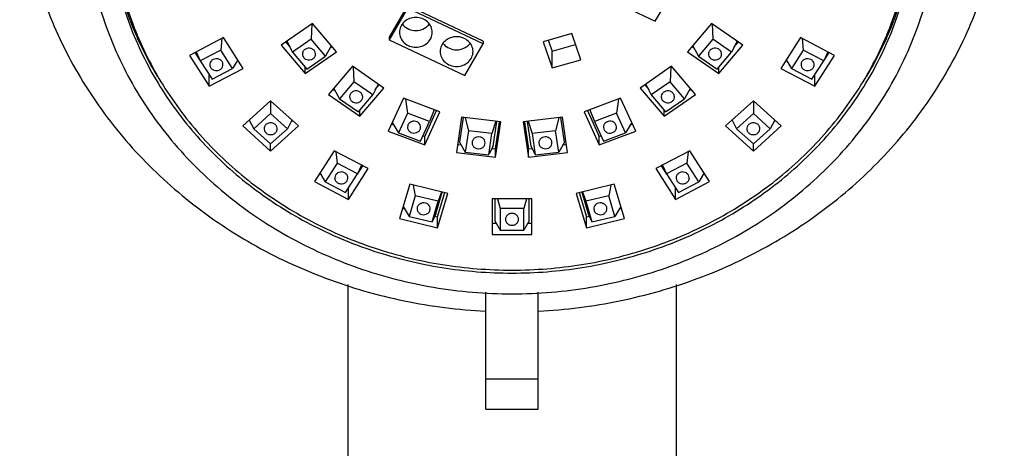
# Model space of a CAD drawing. Extents: x 0 to 975, y 0 to 1400.
# Drawn here: x 651 to 726, y 788 to 821 of the extents above; entities that cross this region are included whole.
import ezdxf

# ---------------------------------------------------------------- set-up
doc = ezdxf.new("R2010")
doc.units = 0
doc.header["$LTSCALE"] = 15
doc.header["$MEASUREMENT"] = 0
doc.layers.get('0').update_dxf_attribs({"linetype": 'CONTINUOUS'})

msp = doc.modelspace()

# ---------------------------------------------------------------- linework, layer by layer
at = {"color": 7, "linetype": 'CONTINUOUS'}
for p, q in [((699.73158, 820.7142), (702.73294, 825.93958)), ((680.85209, 821.91414), (679.46684, 819.50242)), ((680.85209, 821.70283), (679.46684, 819.29112)), ((686.61766, 819.19398), (680.85209, 821.91414)), ((686.61766, 818.98267), (680.85209, 821.70283)), ((697.07054, 821.96966), (699.73158, 820.7142)), ((673.6206, 820.54449), (671.24054, 818.88932)), ((673.56391, 820.50506), (673.50985, 819.35942)), ((675.44689, 818.38742), (673.6206, 820.54449)), ((704.00761, 820.54449), (702.18132, 818.38742)), ((706.38767, 818.88932), (704.00761, 820.54449)), ((704.06431, 820.50506), (704.11836, 819.35942)), ((693.369, 819.77027), (691.17545, 819.14345)), ((694.06062, 817.78224), (693.369, 819.77027)), ((666.84648, 819.47207), (664.24841, 818.11261)), ((666.71016, 819.40074), (666.62687, 818.51794)), ((668.34648, 817.11741), (666.84648, 819.47207)), ((671.57836, 819.12424), (671.88318, 818.76421)), ((671.67121, 819.18882), (672.08181, 818.36632)), ((673.50985, 819.35942), (672.08181, 818.36632)), ((674.60562, 818.06518), (673.50985, 819.35942)), ((679.46684, 819.50242), (679.46684, 819.29112)), ((679.46684, 819.29112), (685.23241, 816.57095)), ((686.61766, 819.19398), (686.61766, 818.98267)), ((691.17545, 819.14345), (691.86707, 817.15542)), ((691.56891, 819.28033), (691.86707, 818.42327)), ((704.11836, 819.35942), (703.02259, 818.06518)), ((705.5464, 818.36632), (704.11836, 819.35942)), ((705.957, 819.18882), (705.5464, 818.36632)), ((705.74503, 818.76421), (706.04986, 819.12424)), ((710.78173, 819.47207), (709.28173, 817.11741)), ((713.37981, 818.11261), (710.78173, 819.47207)), ((710.91805, 819.40074), (711.00134, 818.51794)), ((664.65224, 818.32392), (665.05397, 817.6933)), ((664.75717, 818.37882), (665.06802, 817.70226)), ((666.62687, 818.51794), (665.06802, 817.70226)), ((667.52687, 817.10514), (666.62687, 818.51794)), ((671.24054, 818.88932), (673.06683, 816.73225)), ((672.08181, 818.36632), (673.17758, 817.07208)), ((673.06683, 816.73225), (675.44689, 818.38742)), ((675.05234, 818.85343), (674.60562, 818.06518)), ((674.95276, 818.67771), (675.10908, 818.78642)), ((685.23241, 816.57095), (686.61766, 818.98267)), ((691.86707, 818.42327), (693.65943, 818.93545)), ((691.86707, 817.15542), (691.86707, 818.42327)), ((702.18132, 818.38742), (704.56139, 816.73225)), ((702.51914, 818.78642), (702.67546, 818.67771)), ((702.57587, 818.85343), (703.02259, 818.06518)), ((704.45063, 817.07208), (705.5464, 818.36632)), ((704.56139, 816.73225), (706.38767, 818.88932)), ((711.00134, 818.51794), (710.10134, 817.10514)), ((712.56019, 817.70226), (711.00134, 818.51794)), ((712.87104, 818.37882), (712.56019, 817.70226)), ((712.57425, 817.6933), (712.97597, 818.32392)), ((664.24841, 818.11261), (665.74841, 815.75795)), ((665.06802, 817.70226), (665.96802, 816.28947)), ((667.92523, 817.77868), (667.52687, 817.10514)), ((673.17758, 817.07208), (674.60562, 818.06518)), ((691.86707, 817.15542), (694.06062, 817.78224)), ((703.02259, 818.06518), (704.45063, 817.07208)), ((709.70298, 817.77868), (710.10134, 817.10514)), ((711.66019, 816.28947), (712.56019, 817.70226)), ((711.87981, 815.75795), (713.37981, 818.11261)), ((665.74841, 815.75795), (668.34648, 817.11741)), ((665.96802, 816.28947), (667.52687, 817.10514)), ((673.06683, 816.73225), (673.06683, 817.20289)), ((676.66637, 817.2822), (674.84009, 815.12513)), ((679.04643, 815.62702), (676.66637, 817.2822)), ((676.72307, 817.24277), (676.77713, 816.09713)), ((700.96184, 817.2822), (698.58178, 815.62702)), ((700.90514, 817.24277), (700.85109, 816.09713)), ((702.78813, 815.12513), (700.96184, 817.2822)), ((704.56139, 816.73225), (704.56139, 817.20289)), ((709.28173, 817.11741), (711.87981, 815.75795)), ((710.10134, 817.10514), (711.66019, 816.28947)), ((665.74841, 815.75795), (665.74841, 816.60319)), ((676.77713, 816.09713), (675.68136, 814.80289)), ((678.20516, 815.10403), (676.77713, 816.09713)), ((700.85109, 816.09713), (699.42305, 815.10403)), ((701.94686, 814.80289), (700.85109, 816.09713)), ((711.87981, 815.75795), (711.87981, 816.60319)), ((675.1779, 815.52413), (675.33422, 815.41542)), ((675.23464, 815.59114), (675.68136, 814.80289)), ((677.22015, 813.46996), (679.04643, 815.62702)), ((678.61576, 815.92652), (678.20516, 815.10403)), ((678.40379, 815.50191), (678.70862, 815.86195)), ((698.58178, 815.62702), (700.40807, 813.46996)), ((698.9196, 815.86195), (699.22442, 815.50191)), ((699.01245, 815.92652), (699.42305, 815.10403)), ((702.39358, 815.59114), (701.94686, 814.80289)), ((702.29399, 815.41542), (702.45031, 815.52413)), ((670.42933, 814.65731), (668.30801, 812.73475)), ((670.42933, 814.65731), (670.42933, 813.67698)), ((672.55065, 812.73475), (670.42933, 814.65731)), ((674.84009, 815.12513), (677.22015, 813.46996)), ((675.68136, 814.80289), (677.10939, 813.80979)), ((677.10939, 813.80979), (678.20516, 815.10403)), ((680.53999, 814.84551), (679.39194, 812.33355)), ((683.31162, 813.80502), (680.53999, 814.84551)), ((680.71362, 814.78032), (680.8647, 813.7124)), ((697.08823, 814.84551), (694.31659, 813.80502)), ((696.91459, 814.78032), (696.76351, 813.7124)), ((698.23628, 812.33355), (697.08823, 814.84551)), ((699.42305, 815.10403), (700.51882, 813.80979)), ((700.40807, 813.46996), (702.78813, 815.12513)), ((700.51882, 813.80979), (701.94686, 814.80289)), ((707.19888, 814.65731), (705.07756, 812.73475)), ((707.19888, 814.65731), (707.19888, 813.67698)), ((709.3202, 812.73475), (707.19888, 814.65731)), ((677.22015, 813.46996), (677.22015, 813.9406)), ((682.16357, 811.92699), (683.07196, 813.91456)), ((682.16357, 811.29306), (683.31162, 813.80502)), ((682.89242, 813.96239), (682.52769, 813.08811)), ((694.31659, 813.80502), (695.46464, 811.29306)), ((694.55625, 813.91456), (695.46464, 811.92699)), ((694.73579, 813.96239), (695.10053, 813.08811)), ((700.40807, 813.46996), (700.40807, 813.9406)), ((668.80314, 813.18349), (669.15654, 812.52344)), ((670.42933, 813.67698), (669.15654, 812.52344)), ((671.70212, 812.52344), (670.42933, 813.67698)), ((672.05552, 813.18349), (671.70212, 812.52344)), ((672.00118, 813.08199), (672.08434, 813.15736)), ((680.8647, 813.7124), (680.17587, 812.20523)), ((682.52769, 813.08811), (680.8647, 813.7124)), ((681.83886, 811.58094), (682.52769, 813.08811)), ((684.97747, 813.40048), (684.58589, 810.70482)), ((685.08484, 813.38488), (684.81028, 811.4948)), ((687.9518, 813.04559), (684.97747, 813.40048)), ((685.25888, 813.3669), (685.49402, 812.36775)), ((687.58506, 813.08935), (687.27862, 812.15482)), ((687.38804, 811.18723), (687.66406, 813.08739)), ((687.56022, 810.98386), (687.86162, 813.05869)), ((687.56022, 810.34993), (687.9518, 813.04559)), ((692.65075, 813.40048), (689.67641, 813.04559)), ((689.67641, 813.04559), (690.06799, 810.34993)), ((689.76659, 813.05869), (690.06799, 810.98386)), ((689.96415, 813.08739), (690.24017, 811.18723)), ((690.04316, 813.08935), (690.34959, 812.15482)), ((692.36933, 813.3669), (692.13419, 812.36775)), ((692.81793, 811.4948), (692.54337, 813.38488)), ((693.04232, 810.70482), (692.65075, 813.40048)), ((696.76351, 813.7124), (695.10053, 813.08811)), ((695.10053, 813.08811), (695.78936, 811.58094)), ((697.45234, 812.20523), (696.76351, 813.7124)), ((705.57269, 813.18349), (705.92609, 812.52344)), ((707.19888, 813.67698), (705.92609, 812.52344)), ((708.47168, 812.52344), (707.19888, 813.67698)), ((708.82507, 813.18349), (708.47168, 812.52344)), ((708.77073, 813.08199), (708.8539, 813.15736)), ((668.30801, 812.73475), (670.42933, 810.81218)), ((669.15654, 812.52344), (670.42933, 811.36989)), ((670.42933, 810.81218), (672.55065, 812.73475)), ((670.42933, 811.36989), (671.70212, 812.52344)), ((679.39194, 812.33355), (682.16357, 811.29306)), ((679.63923, 812.87464), (679.80764, 812.81142)), ((679.69505, 812.99677), (680.17587, 812.20523)), ((680.86882, 812.76395), (680.85214, 812.64437)), ((681.83474, 812.52938), (681.85142, 812.64897)), ((685.49402, 812.36775), (685.25907, 810.75035)), ((687.27862, 812.15482), (685.49402, 812.36775)), ((692.13419, 812.36775), (690.34959, 812.15482)), ((692.36914, 810.75035), (692.13419, 812.36775)), ((695.46464, 811.29306), (698.23628, 812.33355)), ((697.93317, 812.99677), (697.45234, 812.20523)), ((697.82058, 812.81142), (697.98898, 812.87464)), ((705.07756, 812.73475), (707.19888, 810.81218)), ((705.92609, 812.52344), (707.19888, 811.36989)), ((707.19888, 810.81218), (709.3202, 812.73475)), ((707.19888, 811.36989), (708.47168, 812.52344)), ((680.17587, 812.20523), (681.83886, 811.58094)), ((682.02141, 811.98036), (682.16357, 811.92699)), ((682.16357, 811.29306), (682.16357, 811.92699)), ((687.04367, 810.53742), (687.27862, 812.15482)), ((690.34959, 812.15482), (690.58454, 810.53742)), ((691.85901, 811.45028), (691.84233, 811.56987)), ((695.46464, 811.92699), (695.60681, 811.98036)), ((695.46464, 811.29306), (695.46464, 811.92699)), ((695.78936, 811.58094), (697.45234, 812.20523)), ((670.42933, 810.81218), (670.42933, 811.36989)), ((675.26507, 810.84705), (673.76507, 808.49239)), ((677.86315, 809.48758), (675.26507, 810.84705)), ((675.40139, 810.77571), (675.48468, 809.89291)), ((684.67641, 811.32795), (684.92904, 811.2978)), ((684.81028, 811.4948), (685.25907, 810.75035)), ((685.25907, 810.75035), (687.04367, 810.53742)), ((687.38804, 811.18723), (687.07936, 810.60476)), ((687.29691, 811.01527), (687.56022, 810.98386)), ((687.56022, 810.34993), (687.56022, 810.98386)), ((690.06799, 810.98386), (690.3313, 811.01527)), ((690.06799, 810.34993), (690.06799, 810.98386)), ((690.24017, 811.18723), (690.54885, 810.60476)), ((690.58454, 810.53742), (692.36914, 810.75035)), ((690.85973, 811.45489), (690.8764, 811.3353)), ((692.81793, 811.4948), (692.36914, 810.75035)), ((692.69917, 811.2978), (692.95181, 811.32795)), ((702.36315, 810.84705), (699.76507, 809.48758)), ((702.22682, 810.77571), (702.14353, 809.89291)), ((703.86315, 808.49239), (702.36315, 810.84705)), ((707.19888, 810.81218), (707.19888, 811.36989)), ((684.58589, 810.70482), (687.56022, 810.34993)), ((690.06799, 810.34993), (693.04232, 810.70482)), ((675.48468, 809.89291), (674.58468, 808.48012)), ((677.04353, 809.07724), (675.48468, 809.89291)), ((676.36315, 807.13293), (677.86315, 809.48758)), ((677.35438, 809.7538), (677.04353, 809.07724)), ((677.05759, 809.06828), (677.45931, 809.69889)), ((699.76507, 809.48758), (701.26507, 807.13293)), ((700.1689, 809.69889), (700.57063, 809.06828)), ((700.27383, 809.7538), (700.58468, 809.07724)), ((702.14353, 809.89291), (700.58468, 809.07724)), ((703.04353, 808.48012), (702.14353, 809.89291)), ((674.18632, 809.15366), (674.58468, 808.48012)), ((676.14353, 807.66444), (677.04353, 809.07724)), ((700.58468, 809.07724), (701.48468, 807.66444)), ((703.44189, 809.15366), (703.04353, 808.48012)), ((673.76507, 808.49239), (676.36315, 807.13293)), ((674.58468, 808.48012), (676.14353, 807.66444)), ((676.36315, 807.13293), (676.36315, 807.97816)), ((681.02415, 808.30093), (680.24769, 805.67465)), ((683.92193, 807.59722), (681.02415, 808.30093)), ((681.29547, 808.23504), (681.44842, 807.42362)), ((696.60406, 808.30093), (693.70628, 807.59722)), ((696.33275, 808.23504), (696.1798, 807.42362)), ((697.38052, 805.67465), (696.60406, 808.30093)), ((701.26507, 807.13293), (703.86315, 808.49239)), ((701.26507, 807.13293), (701.26507, 807.97816)), ((701.48468, 807.66444), (703.04353, 808.48012)), ((681.44842, 807.42362), (680.98254, 805.84785)), ((683.18708, 807.00139), (681.44842, 807.42362)), ((682.72121, 805.42563), (683.18708, 807.00139)), ((683.00405, 806.03817), (683.49559, 807.70075)), ((683.14547, 805.81618), (683.69212, 807.66516)), ((683.14547, 804.97094), (683.92193, 807.59722)), ((683.45199, 807.71134), (683.18708, 807.00139)), ((687.31411, 807.19247), (687.31411, 804.47355)), ((690.31411, 807.19247), (687.31411, 807.19247)), ((687.51411, 807.19247), (687.51411, 805.50005)), ((687.70126, 807.19247), (687.91411, 806.43738)), ((689.92695, 807.19247), (689.71411, 806.43738)), ((690.11411, 805.50005), (690.11411, 807.19247)), ((690.31411, 804.47355), (690.31411, 807.19247)), ((693.70628, 807.59722), (694.48274, 804.97094)), ((693.93609, 807.66516), (694.48274, 805.81618)), ((694.13262, 807.70075), (694.62416, 806.03817)), ((694.17622, 807.71134), (694.44113, 807.00139)), ((696.1798, 807.42362), (694.44113, 807.00139)), ((694.44113, 807.00139), (694.90701, 805.42563)), ((696.64567, 805.84785), (696.1798, 807.42362)), ((680.48085, 806.46326), (680.62759, 806.42763)), ((680.52153, 806.60087), (680.98254, 805.84785)), ((681.60185, 806.54191), (681.58517, 806.42232)), ((682.56777, 806.30734), (682.58445, 806.42693)), ((687.91411, 806.43738), (687.91411, 804.80602)), ((689.71411, 806.43738), (687.91411, 806.43738)), ((689.71411, 804.80602), (689.71411, 806.43738)), ((695.04376, 806.42693), (695.06044, 806.30734)), ((696.04304, 806.42232), (696.02637, 806.54191)), ((697.10668, 806.60087), (696.64567, 805.84785)), ((697.00062, 806.42763), (697.14737, 806.46326)), ((680.24769, 805.67465), (683.14547, 804.97094)), ((680.98254, 805.84785), (682.72121, 805.42563)), ((683.00405, 806.03817), (682.72121, 805.42563)), ((682.92614, 805.86944), (683.14547, 805.81618)), ((683.14547, 804.97094), (683.14547, 805.81618)), ((694.48274, 805.81618), (694.70208, 805.86944)), ((694.48274, 804.97094), (694.48274, 805.81618)), ((694.48274, 804.97094), (697.38052, 805.67465)), ((694.62416, 806.03817), (694.90701, 805.42563)), ((694.90701, 805.42563), (696.64567, 805.84785)), ((687.31411, 805.31878), (687.61858, 805.31878)), ((687.51411, 805.50005), (687.91411, 804.80602)), ((687.91411, 804.80602), (689.71411, 804.80602)), ((690.11411, 805.50005), (689.71411, 804.80602)), ((690.00964, 805.31878), (690.31411, 805.31878)), ((687.31411, 804.47355), (690.31411, 804.47355)), ((676.31411, 800.65151), (676.31411, 778.89381)), ((701.31411, 800.65057), (701.31411, 778.89381)), ((686.81411, 791.16619), (686.81411, 800.06766)), ((690.81411, 791.16619), (690.81411, 800.06766)), ((686.81411, 793.47571), (690.81411, 793.47571)), ((686.81411, 791.16618), (690.81411, 791.16618))]:
    msp.add_line(p, q, dxfattribs=at)
for points, start_tangent, end_tangent in [([(651.31412, 832.99149), (651.31743, 832.53122), (651.91579, 826.84705), (653.53127, 821.3278), (656.13144, 816.11105), (659.64294, 811.36051), (663.97863, 807.20275), (669.01743, 803.76219), (674.61197, 801.14182), (680.61262, 799.41328), (686.81411, 798.63003)], (-0.00011623, -0.99999999), (0.99880373, -0.04889887)), ([(690.81411, 798.63003), (697.01156, 799.41245), (702.99976, 801.13564), (708.5782, 803.74364), (713.60206, 807.16429), (717.92875, 811.29648), (721.43999, 816.01875), (724.05047, 821.20999), (725.68521, 826.71084), (726.30838, 832.38745), (726.31409, 832.99193)], (0.99880373, 0.04889887), (-0.00013976, 0.99999999)), ([(656.31411, 829.39701), (656.86748, 823.98467), (658.50876, 818.75664), (661.18205, 813.89095), (664.79632, 809.5533), (669.22848, 805.89141), (674.32761, 803.02997), (679.92006, 801.06643), (685.81539, 800.06766), (691.81283, 800.06766), (697.70815, 801.06643), (703.3006, 803.02997), (708.39973, 805.89141), (712.8319, 809.5533), (716.44616, 813.89095), (719.11945, 818.75664), (720.76073, 823.98467), (721.31411, 829.39701)], (0, -1), (0, 1)), ([(658.06411, 829.39701), (658.53127, 824.55762), (659.91856, 819.86526), (662.18383, 815.46253), (665.25824, 811.48319), (669.04839, 808.04815), (673.43911, 805.26178), (678.29699, 803.20875), (683.47443, 801.95144), (688.81411, 801.52805), (694.15379, 801.95144), (699.33123, 803.20875), (704.18911, 805.26178), (708.57983, 808.04815), (712.36997, 811.48319), (715.44439, 815.46253), (717.70966, 819.86526), (719.09695, 824.55762), (719.56411, 829.39701)], (0, -1), (0, 1)), ([(658.06761, 829.40073), (658.58768, 824.69872), (660.14059, 819.7522), (661.79318, 816.51748)], (0.01669977, -0.99986055), (0.5140107, -0.85778377)), ([(658.31411, 829.39701), (658.77747, 824.59696), (660.15348, 819.94276), (662.40033, 815.57582), (665.44975, 811.62883), (669.20908, 808.22171), (673.56411, 805.458), (678.38249, 803.42166), (683.51784, 802.17457), (688.81411, 801.75462), (694.11038, 802.17457), (699.24572, 803.42166), (704.06411, 805.458), (708.41913, 808.22171), (712.17846, 811.62883), (715.22788, 815.57582), (717.47473, 819.94276), (718.85074, 824.59696), (719.31411, 829.39701)], (0, -1), (0, 1)), ([(715.83504, 816.51748), (717.48763, 819.7522), (719.04053, 824.69872), (719.56061, 829.40073)], (0.5140107, 0.85778377), (0.01669977, 0.99986055)), ([(682.73998, 819.86924), (682.64483, 820.30278), (682.37386, 820.67031), (681.96833, 820.91589), (681.48998, 821.00213), (681.01163, 820.91589), (680.6061, 820.67031), (680.33513, 820.30278), (680.23998, 819.86924)], (0, 1), (0, -1)), ([(680.23998, 819.86924), (680.33513, 819.43571), (680.6061, 819.06817), (681.01163, 818.82259), (681.48998, 818.73636), (681.96833, 818.82259), (682.37386, 819.06817), (682.64483, 819.43571), (682.73998, 819.86924)], (0, -1), (0, 1)), ([(680.46375, 820.49014), (680.69169, 820.26533)], (0.6092791, -0.79295585), (0.79910841, -0.60118695)), ([(680.69169, 820.26533), (680.71062, 820.25137), (681.21183, 820.03262), (681.76813, 820.03262), (682.26934, 820.25137)], (0.79910841, -0.60118695), (0.81047196, 0.58577744)), ([(682.26934, 820.25137), (682.51621, 820.49014)], (0.81047196, 0.58577744), (0.6092791, 0.79295585)), ([(685.84452, 818.40454), (685.74937, 818.83808), (685.4784, 819.20561), (685.07287, 819.45119), (684.59452, 819.53743), (684.11616, 819.45119), (683.71063, 819.20561), (683.43967, 818.83808), (683.34452, 818.40454)], (0, 1), (0, -1)), ([(683.56829, 819.02544), (683.79623, 818.80063)], (0.6092791, -0.79295585), (0.79910841, -0.60118695)), ([(685.37388, 818.78667), (685.62075, 819.02544)], (0.81047196, 0.58577744), (0.6092791, 0.79295585)), ([(672.99016, 818.53618), (672.87178, 818.36542), (672.84377, 818.2151)], (-0.74096565, -0.67154293), (0.00006706, -1)), ([(673.84366, 818.2164), (673.84057, 818.26649), (673.76708, 818.45684), (673.60973, 818.59945), (673.3997, 818.66606), (673.17858, 818.64348), (672.99016, 818.53618)], (-0.00006706, 1), (-0.74096565, -0.67154293)), ([(683.34452, 818.40454), (683.43967, 817.971), (683.71063, 817.60347), (684.11616, 817.35789), (684.59452, 817.27166), (685.07287, 817.35789), (685.4784, 817.60347), (685.74937, 817.971), (685.84452, 818.40454)], (0, -1), (0, 1)), ([(683.79623, 818.80063), (683.81516, 818.78667), (684.31637, 818.56791), (684.87267, 818.56791), (685.37388, 818.78667)], (0.79910841, -0.60118695), (0.81047196, 0.58577744)), ([(704.5345, 818.60819), (704.32186, 818.66764), (704.10183, 818.63758), (703.91797, 818.52397), (703.80671, 818.34932), (703.78463, 818.21524)], (-0.88603266, 0.46362283), (-0.00044591, -0.9999999)), ([(704.78436, 818.21627), (704.77891, 818.28329), (704.69762, 818.47102), (704.5345, 818.60819)], (0.00044591, 0.9999999), (-0.88603266, 0.46362283)), ([(666.04745, 817.79614), (665.88433, 817.65897), (665.80303, 817.47124), (665.79758, 817.40422)], (-0.88603266, -0.46362283), (0.00044591, -0.9999999)), ([(666.79731, 817.40319), (666.77523, 817.53727), (666.66397, 817.71192), (666.48012, 817.82553), (666.26008, 817.85559), (666.04745, 817.79614)], (-0.00044591, 0.9999999), (-0.88603266, -0.46362283)), ([(672.84377, 818.2151), (672.84686, 818.16501), (672.92035, 817.97466), (673.0777, 817.83206), (673.28773, 817.76545), (673.50886, 817.78803), (673.69727, 817.89532)], (0.00006706, -1), (0.74096565, 0.67154293)), ([(673.69727, 817.89532), (673.81566, 818.06608), (673.84366, 818.2164)], (0.74096565, 0.67154293), (-0.00006706, 1)), ([(703.78463, 818.21524), (703.79008, 818.14821), (703.87138, 817.96048), (704.0345, 817.82331)], (-0.00044591, -0.9999999), (0.88603266, -0.46362283)), ([(704.0345, 817.82331), (704.24713, 817.76386), (704.46717, 817.79392), (704.65102, 817.90753), (704.76228, 818.08218), (704.78436, 818.21627)], (0.88603266, -0.46362283), (0.00044591, 0.9999999)), ([(711.58077, 817.79614), (711.36813, 817.85559), (711.1481, 817.82553), (710.96424, 817.71192), (710.85298, 817.53727), (710.8309, 817.40319)], (-0.88603266, 0.46362283), (-0.00044591, -0.9999999)), ([(711.83063, 817.40422), (711.82518, 817.47124), (711.74389, 817.65897), (711.58077, 817.79614)], (0.00044591, 0.9999999), (-0.88603266, 0.46362283)), ([(665.79758, 817.40422), (665.81966, 817.27013), (665.93092, 817.09548), (666.11478, 816.98187), (666.33481, 816.95181), (666.54745, 817.01126)], (0.00044591, -0.9999999), (0.88603266, 0.46362283)), ([(666.54745, 817.01126), (666.71057, 817.14843), (666.79186, 817.33616), (666.79731, 817.40319)], (0.88603266, 0.46362283), (-0.00044591, 0.9999999)), ([(710.8309, 817.40319), (710.83635, 817.33616), (710.91765, 817.14843), (711.08077, 817.01126)], (-0.00044591, -0.9999999), (0.88603266, -0.46362283)), ([(711.08077, 817.01126), (711.2934, 816.95181), (711.51344, 816.98187), (711.69729, 817.09548), (711.80855, 817.27013), (711.83063, 817.40422)], (0.88603266, -0.46362283), (0.00044591, 0.9999999)), ([(677.44324, 814.95282), (677.4087, 815.11901), (677.28335, 815.28564), (677.09064, 815.38648), (676.86874, 815.40155), (676.6616, 815.32787), (676.51025, 815.18004)], (0.0002866, 0.99999996), (-0.53727878, -0.84340472)), ([(701.03851, 815.27389), (700.85009, 815.38118), (700.62897, 815.40376), (700.41894, 815.33715), (700.26159, 815.19455), (700.1881, 815.0042), (700.18501, 814.95411)], (-0.74096565, 0.67154293), (-0.00006706, -1)), ([(701.1849, 814.95281), (701.1569, 815.10313), (701.03851, 815.27389)], (0.00006706, 1), (-0.74096565, 0.67154293)), ([(676.44328, 814.95409), (676.47782, 814.7879), (676.60317, 814.62127), (676.79588, 814.52044), (677.01778, 814.50537), (677.22492, 814.57904), (677.37627, 814.72688)], (-0.0002866, -0.99999996), (0.53727878, 0.84340472)), ([(676.51025, 815.18004), (676.44466, 814.98732), (676.44328, 814.95409)], (-0.53727878, -0.84340472), (-0.0002866, -0.99999996)), ([(677.37627, 814.72688), (677.44186, 814.91959), (677.44324, 814.95282)], (0.53727878, 0.84340472), (0.0002866, 0.99999996)), ([(700.18501, 814.95411), (700.21301, 814.80379), (700.3314, 814.63303)], (-0.00006706, -1), (0.74096565, -0.67154293)), ([(700.3314, 814.63303), (700.51982, 814.52573), (700.74094, 814.50315), (700.95097, 814.56976), (701.10832, 814.71237), (701.18181, 814.90272), (701.1849, 814.95281)], (0.74096565, -0.67154293), (0.00006706, 1)), ([(681.85159, 812.64897), (681.84306, 812.73092), (681.75408, 812.91576), (681.58541, 813.04731), (681.37048, 813.09951), (681.15183, 813.06201), (680.97279, 812.94226), (680.86882, 812.76395)], (-0.00469486, 0.99998898), (-0.28351784, -0.95896696)), ([(696.70945, 812.87325), (696.55809, 813.02108), (696.35096, 813.09476), (696.12906, 813.07969), (695.93635, 812.97885), (695.811, 812.81222), (695.77645, 812.64603)], (-0.53727878, 0.84340472), (0.0002866, -0.99999996)), ([(670.07578, 812.84386), (669.95739, 812.6731), (669.92939, 812.52279)], (-0.74096565, -0.67154293), (0.00006706, -1)), ([(669.92939, 812.52279), (669.93247, 812.4727), (670.00597, 812.28234), (670.16331, 812.13974), (670.37335, 812.07313), (670.59447, 812.09571), (670.78288, 812.20301)], (0.00006706, -1), (0.74096565, 0.67154293)), ([(670.92928, 812.52408), (670.92619, 812.57417), (670.85269, 812.76453), (670.69535, 812.90713), (670.48531, 812.97374), (670.26419, 812.95116), (670.07578, 812.84386)], (-0.00006706, 1), (-0.74096565, -0.67154293)), ([(670.78288, 812.20301), (670.90127, 812.37377), (670.92928, 812.52408)], (0.74096565, 0.67154293), (-0.00006706, 1)), ([(680.85197, 812.64436), (680.8605, 812.56242), (680.94948, 812.37758), (681.11815, 812.24603), (681.33308, 812.19383), (681.55173, 812.23132), (681.73077, 812.35108), (681.83474, 812.52938)], (0.00469486, -0.99998898), (0.28351784, 0.95896696)), ([(695.77645, 812.64603), (695.77783, 812.6128), (695.84342, 812.42009)], (0.0002866, -0.99999996), (0.53727878, -0.84340472)), ([(695.84342, 812.42009), (695.99477, 812.27226), (696.20191, 812.19858), (696.42381, 812.21365), (696.61652, 812.31448), (696.74187, 812.48111), (696.77642, 812.6473)], (0.53727878, -0.84340472), (-0.0002866, 0.99999996)), ([(696.77642, 812.6473), (696.77504, 812.68053), (696.70945, 812.87325)], (-0.0002866, 0.99999996), (-0.53727878, 0.84340472)), ([(706.69894, 812.52408), (706.72694, 812.37377), (706.84533, 812.20301)], (-0.00006706, -1), (0.74096565, -0.67154293)), ([(707.55244, 812.84386), (707.36402, 812.95116), (707.1429, 812.97374), (706.93287, 812.90713), (706.77552, 812.76453), (706.70203, 812.57417), (706.69894, 812.52408)], (-0.74096565, 0.67154293), (-0.00006706, -1)), ([(706.84533, 812.20301), (707.03374, 812.09571), (707.25487, 812.07313), (707.4649, 812.13974), (707.62225, 812.28234), (707.69574, 812.4727), (707.69883, 812.52279)], (0.74096565, -0.67154293), (0.00006706, 1)), ([(707.69883, 812.52279), (707.67082, 812.6731), (707.55244, 812.84386)], (0.00006706, 1), (-0.74096565, 0.67154293)), ([(686.76885, 811.45259), (686.71933, 811.6492), (686.58059, 811.80688), (686.38011, 811.89438), (686.15759, 811.89438), (685.9571, 811.80688), (685.81836, 811.6492), (685.76885, 811.45259)], (0, 1), (0, -1)), ([(691.84233, 811.56987), (691.73835, 811.74817), (691.55931, 811.86793), (691.34067, 811.90542), (691.12573, 811.85323), (690.95707, 811.72168), (690.86808, 811.53683), (690.85956, 811.45489)], (-0.28351784, 0.95896696), (-0.00469486, -0.99998898)), ([(685.76885, 811.45259), (685.81836, 811.25597), (685.9571, 811.0983), (686.15759, 811.01079), (686.38011, 811.01079), (686.58059, 811.0983), (686.71933, 811.25597), (686.76885, 811.45259)], (0, -1), (0, 1)), ([(690.8764, 811.3353), (690.98038, 811.157), (691.15942, 811.03724), (691.37806, 810.99975), (691.593, 811.05195), (691.76167, 811.18349), (691.85065, 811.36834), (691.85917, 811.45028)], (0.28351784, -0.95896696), (0.00469486, 0.99998898)), ([(675.31412, 808.77931), (675.34867, 808.61312), (675.47402, 808.44649), (675.66673, 808.34566), (675.88863, 808.33059), (676.09577, 808.40426), (676.24712, 808.5521)], (-0.0002866, -0.99999996), (0.53727878, 0.84340472)), ([(675.38109, 809.00525), (675.31551, 808.81254), (675.31412, 808.77931)], (-0.53727878, -0.84340472), (-0.0002866, -0.99999996)), ([(676.31409, 808.77804), (676.27954, 808.94423), (676.15419, 809.11086), (675.96148, 809.2117), (675.73959, 809.22677), (675.53245, 809.15309), (675.38109, 809.00525)], (0.0002866, 0.99999996), (-0.53727878, -0.84340472)), ([(676.24712, 808.5521), (676.31271, 808.74481), (676.31409, 808.77804)], (0.53727878, 0.84340472), (0.0002866, 0.99999996)), ([(702.24712, 809.00525), (702.09577, 809.15309), (701.88863, 809.22677), (701.66673, 809.2117), (701.47402, 809.11086), (701.34867, 808.94423), (701.31412, 808.77804)], (-0.53727878, 0.84340472), (0.0002866, -0.99999996)), ([(701.31412, 808.77804), (701.31551, 808.74481), (701.38109, 808.5521)], (0.0002866, -0.99999996), (0.53727878, -0.84340472)), ([(701.38109, 808.5521), (701.53245, 808.40426), (701.73959, 808.33059), (701.96148, 808.34566), (702.15419, 808.44649), (702.27954, 808.61312), (702.31409, 808.77931)], (0.53727878, -0.84340472), (-0.0002866, 0.99999996)), ([(702.31409, 808.77931), (702.31271, 808.81254), (702.24712, 809.00525)], (-0.0002866, 0.99999996), (-0.53727878, 0.84340472)), ([(681.58501, 806.42232), (681.59353, 806.34038), (681.68251, 806.15553), (681.85118, 806.02398), (682.06612, 805.97179), (682.28476, 806.00928), (682.4638, 806.12904), (682.56777, 806.30734)], (0.00469486, -0.99998898), (0.28351784, 0.95896696)), ([(682.58462, 806.42693), (682.5761, 806.50887), (682.48711, 806.69372), (682.31845, 806.82526), (682.10351, 806.87746), (681.88487, 806.83997), (681.70583, 806.72021), (681.60185, 806.54191)], (-0.00469486, 0.99998898), (-0.28351784, -0.95896696)), ([(696.02637, 806.54191), (695.92239, 806.72021), (695.74335, 806.83997), (695.52471, 806.87746), (695.30977, 806.82526), (695.1411, 806.69372), (695.05212, 806.50887), (695.0436, 806.42693)], (-0.28351784, 0.95896696), (-0.00469486, -0.99998898)), ([(695.06044, 806.30734), (695.16442, 806.12904), (695.34346, 806.00928), (695.5621, 805.97179), (695.77704, 806.02398), (695.9457, 806.15553), (696.03469, 806.34038), (696.04321, 806.42232)], (0.28351784, -0.95896696), (0.00469486, 0.99998898)), ([(689.31411, 805.6217), (689.26459, 805.81832), (689.12585, 805.97599), (688.92537, 806.06349), (688.70285, 806.06349), (688.50236, 805.97599), (688.36362, 805.81832), (688.31411, 805.6217)], (0, 1), (0, -1)), ([(688.31411, 805.6217), (688.36362, 805.42508), (688.50236, 805.26741), (688.70285, 805.17991), (688.92537, 805.17991), (689.12585, 805.26741), (689.26459, 805.42508), (689.31411, 805.6217)], (0, -1), (0, 1))]:
    msp.add_spline(points, degree=3, dxfattribs=dict(at, start_tangent=start_tangent, end_tangent=end_tangent))

doc.saveas('drawing.dxf')
